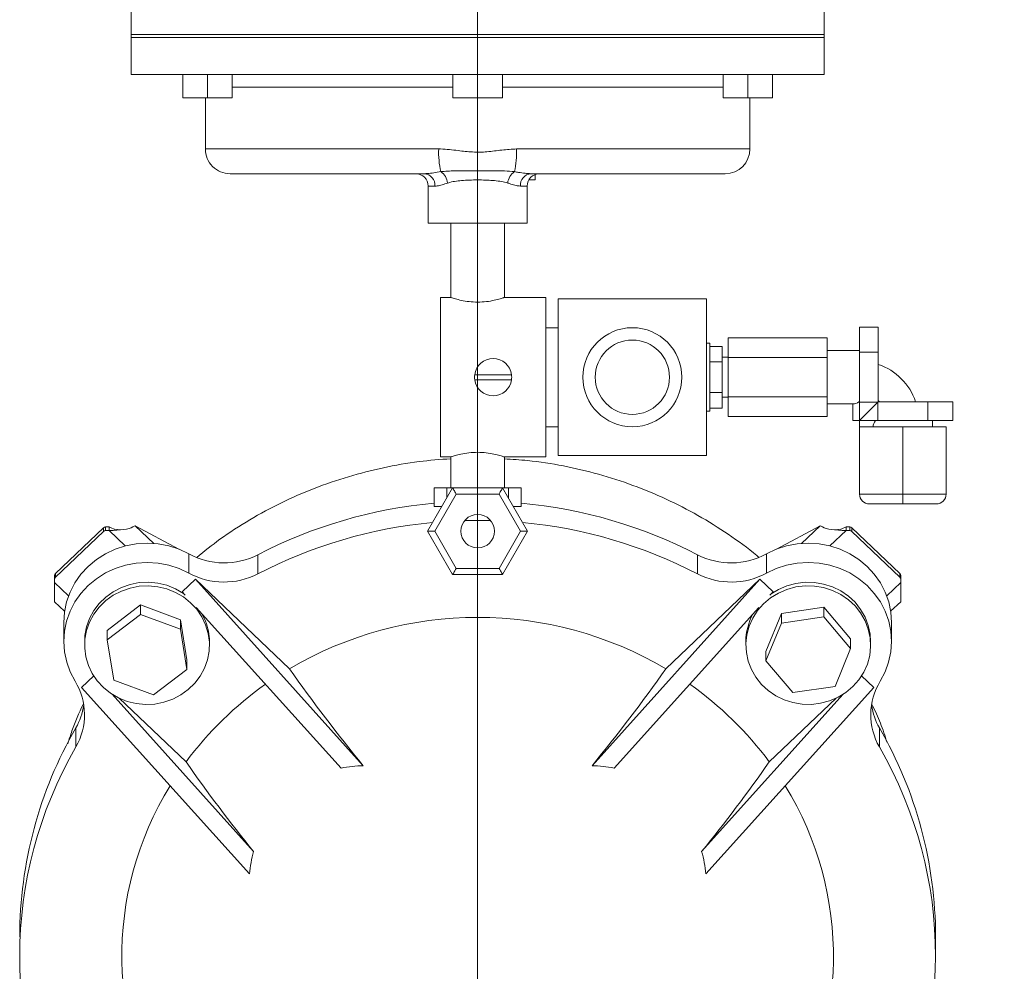
# Model space of a CAD drawing. Units: inches. Extents: x 0.1 to 22.1, y 0.1 to 17.1.
# Drawn here: x 13.1 to 13.4, y 9 to 9.3 of the extents above; entities that cross this region are included whole.
import ezdxf

# ---------------------------------------------------------------- set-up
doc = ezdxf.new("R2010")
doc.units = ezdxf.units.IN
doc.header["$MEASUREMENT"] = 0
doc.layers.add('7', color=7, linetype='Continuous', lineweight=15)
doc.styles.add('SLDTEXTSTYLE0', font='TXT', dxfattribs={"width": 0.75})
doc.dimstyles.new('SLDDIMSTYLE2', dxfattribs={"dimtxt": 0.12, "dimasz": 0.12, "dimexe": 0, "dimexo": 0.0625, "dimgap": 0.03, "dimtad": 0, "dimtih": 1, "dimtoh": 1, "dimlfac": 32, "dimrnd": 1e-09, "dimzin": 12, "dimdsep": 46, "dimlunit": 5, "dimtxsty": 'SLDTEXTSTYLE0', "dimsah": 1, "dimcen": 0.09, "dimadec": 0, "dimazin": 3, "dimtfac": 1, "dimtofl": 0, "dimtmove": 0, "dimatfit": 3, "dimfxl": 0, "dimfrac": 2, "dimtolj": 1, "dimtzin": 12, "dimarcsym": 0})

# ---------------------------------------------------------------- blocks, each defined once
blk = doc.blocks.new('_D_2')
at = {"layer": '7'}
for p, q in [((11.64264610660436, 9.411443062651204), (11.64264610660436, 8.317797917969015)), ((13.26764610660436, 9.411443062651204), (13.26764610660436, 8.317797917969015)), ((12.19156369859567, 8.523725064833087), (12.19156369859567, 8.36187077110494)), ((12.19156369859567, 8.523725064833087), (12.21593498131496, 8.523725064833087)), ((12.64359666215356, 8.523725064833087), (12.61922537943427, 8.523725064833087)), ((12.64359666215356, 8.523725064833087), (12.64359666215356, 8.36187077110494)), ((11.64264610660436, 8.442797917969015), (11.82936418795838, 8.442797917969015)), ((13.26764610660436, 8.442797917969015), (13.08092802525033, 8.442797917969015)), ((12.19156369859567, 8.36187077110494), (12.21593498131496, 8.36187077110494)), ((12.64359666215356, 8.36187077110494), (12.61922537943427, 8.36187077110494))]:
    blk.add_line(p, q, dxfattribs=at)
for points in [[(11.64264610660436, 8.442797917969015), (11.76264610660436, 8.422797917969016), (11.76264610660436, 8.462797917969015)], [(13.26764610660436, 8.442797917969015), (13.14764610660436, 8.462797917969015), (13.14764610660436, 8.422797917969016)]]:
    blk.add_solid(points, dxfattribs=at)
at = {"layer": '7', "char_height": 0.12, "attachment_point": 1, "style": 'SLDTEXTSTYLE0'}
for s, insert in [('52"', (11.91618372697764, 8.502277622624787)), ('1321', (12.24030626403426, 8.502277622624787)), ('TYP', (12.73733922759216, 8.502277622624787))]:
    blk.add_mtext(s, dxfattribs=dict(at, insert=insert))
blk = doc.blocks.new('_D_4')
at = {"layer": '7'}
for p, q in [((18.89633360660435, 9.527068062651058), (18.89633360660435, 7.757468684360892)), ((2.407072427462564, 9.04315660790625), (2.407072427462564, 7.757468684360892)), ((10.8187197251422, 7.977718683191443), (10.79434472401596, 7.977718683191443)), ((10.79434472401596, 7.977718683191443), (10.79434472401596, 7.787218685530339)), ((11.32299056642907, 7.977718683191443), (11.34736556755531, 7.977718683191443)), ((11.34736556755531, 7.977718683191443), (11.34736556755531, 7.787218685530339)), ((2.407072427462564, 7.882468684360893), (9.86480058084895, 7.882468684360894)), ((18.89633360660435, 7.882468684360893), (11.43860545321797, 7.882468684360893)), ((10.79434472401596, 7.787218685530339), (10.8187197251422, 7.787218685530339)), ((11.34736556755531, 7.787218685530339), (11.32299056642907, 7.787218685530339))]:
    blk.add_line(p, q, dxfattribs=at)
for centre, start, end in [((10.15074467060536, 7.882468684360892), 153.4349488229222, 206.5650511770788), ((10.56307802396194, 7.882468684360892), 333.4349488229228, 26.56505117707777)]:
    blk.add_arc(centre, 0.2129854722418907, start, end, dxfattribs=at)
for points in [[(2.407072427462564, 7.882468684360893), (2.527072427462564, 7.862468684360893), (2.527072427462564, 7.902468684360892)], [(18.89633360660435, 7.882468684360893), (18.77633360660435, 7.902468684360892), (18.77633360660435, 7.862468684360893)]]:
    blk.add_solid(points, dxfattribs=at)
at = {"layer": '7', "char_height": 0.12, "attachment_point": 1, "style": 'SLDTEXTSTYLE0'}
for s, insert in [('527-11/16"', (9.960244672944256, 7.941906798261493, 0.1546484039246286)), ('13402', (10.84918847483127, 7.941906798261493, 0.1546484039246286))]:
    blk.add_mtext(s, dxfattribs=dict(at, insert=insert))

msp = doc.modelspace()

# ---------------------------------------------------------------- linework, layer by layer
at = {"color": 7, "linetype": 'Continuous', "lineweight": 15}
for p, q in [((13.15827107797535, 9.283318069409379), (13.15827107797535, 9.273943061043608)), ((13.37702115095584, 9.273943061043608), (13.37702115095584, 9.283318069409379)), ((13.15827107797535, 9.273943061043608), (13.15827107797535, 9.273005560207032)), ((13.21295863288672, 9.273943061043608), (13.15827107797535, 9.273943061043608)), ((13.15827107797535, 9.273943061043608), (13.37702115095584, 9.273943061043608)), ((13.15827107797535, 9.273005560207032), (13.15827107797535, 9.261286827249501)), ((13.37702115095584, 9.273005560207032), (13.15827107797535, 9.273005560207032)), ((13.21295863288672, 9.273005560207032), (13.15827107797535, 9.273005560207032)), ((13.37702115095584, 9.273943061043608), (13.21295863288672, 9.273943061043608)), ((13.37702115095584, 9.273005560207032), (13.21295863288672, 9.273005560207032)), ((13.37702115095584, 9.273005560207032), (13.37702115095584, 9.273943061043608)), ((13.37702115095584, 9.261286827249501), (13.37702115095584, 9.273005560207032)), ((13.37702115095584, 9.261286827249501), (13.15827107797535, 9.261286827249501)), ((13.17458418285831, 9.261286827249501), (13.17458418285831, 9.253943055418713)), ((13.18239673260707, 9.261286827249501), (13.18239673260707, 9.253943055418713)), ((13.19020928235582, 9.261286827249501), (13.19020928235582, 9.253943055418713)), ((13.25983363804933, 9.261286827249501), (13.25983363804933, 9.253943055418713)), ((13.26764604113311, 9.261286827249501), (13.26764604113311, 9.253943055418713)), ((13.27545859088187, 9.261286827249501), (13.27545859088187, 9.253943055418713)), ((13.34508294657537, 9.261286827249501), (13.34508294657537, 9.253943055418713)), ((13.35289549632413, 9.261286827249501), (13.35289549632413, 9.253943055418713)), ((13.36070804607289, 9.261286827249501), (13.36070804607289, 9.253943055418713)), ((13.17458418285831, 9.253943055418713), (13.18239673260707, 9.253943055418713)), ((13.18170858055666, 9.253943055418713), (13.18170858055666, 9.237849324668197)), ((13.18239673260707, 9.253943055418713), (13.19020928235582, 9.253943055418713)), ((13.25983363804933, 9.253943055418713), (13.26764604113311, 9.253943055418713)), ((13.26764604113311, 9.253943055418713), (13.27545859088187, 9.253943055418713)), ((13.34508294657537, 9.253943055418713), (13.35289549632413, 9.253943055418713)), ((13.35289549632413, 9.253943055418713), (13.36070804607289, 9.253943055418713)), ((13.35358364837454, 9.237849324668197), (13.35358364837454, 9.253943055418713)), ((13.25079834242583, 9.230036811585682), (13.18952113030542, 9.230036811585682)), ((13.34577109862578, 9.230036811585682), (13.28449373984039, 9.230036811585682)), ((13.28577999164817, 9.228083674148493), (13.28577999164817, 9.229778351238105)), ((13.25202108830057, 9.226130573377546), (13.25202108830057, 9.214411822086895)), ((13.28327114063063, 9.214411822086895), (13.28327114063063, 9.226130573377546)), ((13.28327114063063, 9.214411822086895), (13.25202108830057, 9.214411822086895)), ((13.25920855193704, 9.214411822086895), (13.25920855193704, 9.19097431950559)), ((13.27608367699416, 9.19097431950559), (13.27608367699416, 9.214411822086895)), ((13.25920855193704, 9.19097431950559), (13.25592736317495, 9.19097431950559)), ((13.25592736317495, 9.140661817386576), (13.25592736317495, 9.19097431950559)), ((13.2891305529422, 9.19097431950559), (13.27608367699416, 9.19097431950559)), ((13.2891305529422, 9.140661817386576), (13.2891305529422, 9.19097431950559)), ((13.29303668115161, 9.141130558638302), (13.29303668115161, 9.190505578253862)), ((13.29303668115161, 9.190505578253862), (13.33991168631421, 9.190505578253862)), ((13.33991168631421, 9.141130558638302), (13.33991168631421, 9.190505578253862)), ((13.29303668115161, 9.181443076277992), (13.2891305529422, 9.181443076277992)), ((13.3940914870912, 9.1816049944075), (13.38815390234935, 9.1816049944075)), ((13.38815390234935, 9.17371152226023), (13.38815390234935, 9.1816049944075)), ((13.3940914870912, 9.17371152226023), (13.3940914870912, 9.1816049944075)), ((13.34088832836529, 9.176560232685018), (13.33991168631421, 9.176560232685018)), ((13.34088832836529, 9.176560232685018), (13.34088832836529, 9.16581805011296)), ((13.37799764634195, 9.178222056820818), (13.34674774067686, 9.178222056820818)), ((13.34674774067686, 9.178222056820818), (13.34674774067686, 9.172020071800011)), ((13.37799764634195, 9.178222056820818), (13.37799764634195, 9.172020071800011)), ((13.34479460323967, 9.175560857563218), (13.34088832836529, 9.175560857563218)), ((13.34479460323967, 9.175560857563218), (13.34479460323967, 9.17068945383809)), ((13.38815390234935, 9.174255575975277), (13.37799764634195, 9.174255575975277)), ((13.3940914870912, 9.17371152226023), (13.38815390234935, 9.17371152226023)), ((13.38815390234935, 9.157924614631934), (13.38815390234935, 9.17371152226023)), ((13.3940914870912, 9.158083672794481), (13.3940914870912, 9.17371152226023)), ((13.34479460323967, 9.17068945383809), (13.34088832836529, 9.17068945383809)), ((13.34674774067686, 9.172146203676258), (13.34479460323967, 9.172146203676258)), ((13.34479460323967, 9.17068945383809), (13.34479460323967, 9.160946683054076)), ((13.37799764634195, 9.172020071800011), (13.34674774067686, 9.172020071800011)), ((13.34674774067686, 9.172020071800011), (13.34674774067686, 9.159616065092155)), ((13.37799764634195, 9.172020071800011), (13.37799764634195, 9.159616065092155)), ((13.278336010975, 9.166599297754589), (13.26672190514214, 9.166599297754589)), ((13.26672190514214, 9.165036802471334), (13.278336010975, 9.165036802471334)), ((13.34088832836529, 9.16581805011296), (13.34088832836529, 9.155075867540905)), ((13.34479460323967, 9.160946683054076), (13.34088832836529, 9.160946683054076)), ((13.34479460323967, 9.160946683054076), (13.34479460323967, 9.156075279328947)), ((13.34479460323967, 9.159489933215907), (13.34674774067686, 9.159489933215907)), ((13.37799764634195, 9.159616065092155), (13.34674774067686, 9.159616065092155)), ((13.34674774067686, 9.159616065092155), (13.34674774067686, 9.153414043405105)), ((13.37799764634195, 9.159616065092155), (13.37799764634195, 9.153414043405105)), ((13.38815390234935, 9.158083672794481), (13.38798567762603, 9.158083672794481)), ((13.39393235559616, 9.157924614631934), (13.38815390234935, 9.157924614631934)), ((13.39393235559616, 9.157924614631934), (13.38815390234935, 9.152146198051364)), ((13.38815390234935, 9.152146198051364), (13.38815390234935, 9.157924614631934)), ((13.39393235559616, 9.157924614631934), (13.39393235559616, 9.152146198051364)), ((13.40971922655822, 9.158083672794481), (13.3940914870912, 9.158083672794481)), ((13.40971922655822, 9.158083672794481), (13.40971922655822, 9.152146198051364)), ((13.41761273537173, 9.158083672794481), (13.40971922655822, 9.158083672794481)), ((13.41761273537173, 9.158083672794481), (13.41761273537173, 9.152146198051364)), ((13.33991168631421, 9.155075867540905), (13.34088832836529, 9.155075867540905)), ((13.34479460323967, 9.156075279328947), (13.34088832836529, 9.156075279328947)), ((13.37799764634195, 9.15738056091689), (13.38603884678265, 9.15738056091689)), ((13.38603884678265, 9.15738056091689), (13.38603884678265, 9.152146198051364)), ((13.37799764634195, 9.153414043405105), (13.34674774067686, 9.153414043405105)), ((13.38815390234935, 9.152146198051364), (13.38603884678265, 9.152146198051364)), ((13.39393235559616, 9.152146198051364), (13.38815390234935, 9.152146198051364)), ((13.38815390234935, 9.150193060614173), (13.38815390234935, 9.152146198051364)), ((13.40971922655822, 9.152146198051364), (13.39393235559616, 9.152146198051364)), ((13.41761273537173, 9.152146198051364), (13.40971922655822, 9.152146198051364)), ((13.4112008361092, 9.150193060614173), (13.4112008361092, 9.152146198051364)), ((13.2891305529422, 9.150193060614173), (13.29303668115161, 9.150193060614173)), ((13.40182586440968, 9.150193060614173), (13.38815390234935, 9.150193060614173)), ((13.38815390234935, 9.128943066095923), (13.38815390234935, 9.150193060614173)), ((13.40182586440968, 9.128943066095923), (13.40182586440968, 9.150193060614173)), ((13.41549767980503, 9.150193060614173), (13.40182586440968, 9.150193060614173)), ((13.41549767980503, 9.128943066095923), (13.41549767980503, 9.150193060614173)), ((13.25592736317495, 9.140661817386576), (13.25920855193704, 9.140661817386576)), ((13.25920855193704, 9.140661817386576), (13.25920855193704, 9.130896203533114)), ((13.27608367699416, 9.130896203533114), (13.27608367699416, 9.140661817386576)), ((13.27608367699416, 9.140661817386576), (13.2891305529422, 9.140661817386576)), ((13.29303668115161, 9.141130558638302), (13.33991168631421, 9.141130558638302)), ((13.25185917017106, 9.117224314805272), (13.25975267898457, 9.130896203533114)), ((13.25390485320582, 9.130896203533114), (13.25390485320582, 9.125036827887786)), ((13.25390485320582, 9.130896203533114), (13.25792948671291, 9.130896203533114)), ((13.25792948671291, 9.130896203533114), (13.25792948671291, 9.12773847001152)), ((13.25792948671291, 9.130896203533114), (13.25975267898457, 9.130896203533114)), ((13.25975267898457, 9.130896203533114), (13.27553954994663, 9.130896203533114)), ((13.26747854973465, 9.130896203533114), (13.26764604113311, 9.130965612731291)), ((13.26764604113311, 9.130965612731291), (13.26781367919654, 9.130896203533114)), ((13.27553954994663, 9.130896203533114), (13.28343305876014, 9.117224314805272)), ((13.27553954994663, 9.130896203533114), (13.27736274221829, 9.130896203533114)), ((13.27736274221829, 9.130896203533114), (13.27736274221829, 9.12773847001152)), ((13.27736274221829, 9.130896203533114), (13.28138737572537, 9.130896203533114)), ((13.28138737572537, 9.130896203533114), (13.28138737572537, 9.125036827887786)), ((13.26088023929223, 9.128943066095923), (13.25411443745135, 9.117224314805272)), ((13.27441198963896, 9.128943066095923), (13.26088023929223, 9.128943066095923)), ((13.28117779147984, 9.117224314805272), (13.27441198963896, 9.128943066095923)), ((13.38815390234935, 9.128943066095923), (13.40182586440968, 9.128943066095923)), ((13.40182586440968, 9.128943066095923), (13.41549767980503, 9.128943066095923)), ((13.40182586440968, 9.128943066095923), (13.40182586440968, 9.125818075529414)), ((13.25390485320582, 9.125036827887786), (13.25636970473165, 9.125036827887786)), ((13.27892252419955, 9.125036827887786), (13.28138737572537, 9.125036827887786)), ((13.40182586440968, 9.125818075529414), (13.39127889291586, 9.125818075529414)), ((13.41237268923852, 9.125818075529414), (13.40182586440968, 9.125818075529414)), ((13.13437304738077, 9.103867609103077), (13.14956475188491, 9.11831583219597)), ((13.14956475188491, 9.11717631869306), (13.14956475188491, 9.11831583219597)), ((13.15022767756007, 9.117437455676383), (13.15022767756007, 9.118576969179292)), ((13.15022767756007, 9.118576969179292), (13.15133426477668, 9.118576969179292)), ((13.15022767756007, 9.117437455676383), (13.15133426477668, 9.117437455676383)), ((13.15133426477668, 9.117437455676383), (13.15133426477668, 9.118576969179292)), ((13.15503227539028, 9.117636076715229), (13.15303029851728, 9.117824541204739)), ((13.159568622986, 9.118935675035493), (13.17336583693274, 9.111533273881996)), ((13.36192639199845, 9.111533273881996), (13.37572360594519, 9.118935675035493)), ((13.38226193041391, 9.117824541204739), (13.38025995354092, 9.117636076715229)), ((13.38395796415452, 9.118576969179292), (13.38395796415452, 9.117437455676383)), ((13.38395796415452, 9.118576969179292), (13.38506455137113, 9.118576969179292)), ((13.38395796415452, 9.117437455676383), (13.38506455137113, 9.117437455676383)), ((13.38506455137113, 9.118576969179292), (13.38506455137113, 9.117437455676383)), ((13.38572747704629, 9.11831583219597), (13.38572747704629, 9.11717631869306)), ((13.38572747704629, 9.11831583219597), (13.40091918155042, 9.103867609103077)), ((13.13437304738077, 9.102728095600167), (13.14956475188491, 9.11717631869306)), ((13.25975267898457, 9.10355242607743), (13.25185917017106, 9.117224314805272)), ((13.25185917017106, 9.117224314805272), (13.25411443745135, 9.117224314805272)), ((13.25411443745135, 9.117224314805272), (13.26088023929223, 9.10550556351462)), ((13.27441198963896, 9.10550556351462), (13.28117779147984, 9.117224314805272)), ((13.28343305876014, 9.117224314805272), (13.27553954994663, 9.10355242607743)), ((13.28117779147984, 9.117224314805272), (13.28343305876014, 9.117224314805272)), ((13.38572747704629, 9.11717631869306), (13.40091918155042, 9.102728095600167)), ((13.17648965417947, 9.104028793907721), (13.17648965417947, 9.110064277518633)), ((13.1982713092226, 9.103770663556332), (13.1982713092226, 9.109806147167244)), ((13.33702091970859, 9.103770663556332), (13.33702091970859, 9.109806147167244)), ((13.35880257475172, 9.104028793907721), (13.35880257475172, 9.110064277518633)), ((13.26088023929223, 9.10550556351462), (13.27441198963896, 9.10550556351462)), ((13.13409849055248, 9.103237133053055), (13.13409849055248, 9.102097656216388)), ((13.13409849055248, 9.101045298373316), (13.13409849055248, 9.102097656216388)), ((13.13437304738077, 9.103867609103077), (13.13437304738077, 9.102728095600167)), ((13.17856716351324, 9.10205288673357), (13.17442402470847, 9.09811247558687)), ((13.23155340474499, 9.043239682815386), (13.17856716351324, 9.10205288673357)), ((13.17856716351324, 9.10205288673357), (13.20823910074049, 9.073833262729075)), ((13.27553954994663, 9.10355242607743), (13.25975267898457, 9.10355242607743)), ((13.26764604113311, 9.10348301687925), (13.26747854973465, 9.10355242607743)), ((13.26781367919654, 9.10355242607743), (13.26764604113311, 9.10348301687925)), ((13.3037388241862, 9.043239682815386), (13.35672491875298, 9.10205288673357)), ((13.35672491875298, 9.10205288673357), (13.32705312819071, 9.073833262729075)), ((13.35672491875298, 9.10205288673357), (13.36086820422273, 9.09811247558687)), ((13.40091918155042, 9.102728095600167), (13.40091918155042, 9.103867609103077)), ((13.40119373837872, 9.102097656216388), (13.40119373837872, 9.103237133053055)), ((13.40119373837872, 9.102097656216388), (13.40119373837872, 9.101045298373316)), ((13.13409849055248, 9.0950640074697), (13.13409849055248, 9.101045298373316)), ((13.40119373837872, 9.101045298373316), (13.40119373837872, 9.0950640074697)), ((13.17538262696795, 9.09704842121225), (13.17442402470847, 9.09811247558687)), ((13.35990960196325, 9.09704842121225), (13.36086820422273, 9.09811247558687)), ((13.13413119684132, 9.094973001854338), (13.13729681360518, 9.091962189968827)), ((13.15072883177069, 9.085923296397308), (13.16125233686893, 9.093959693560162)), ((13.16125233686893, 9.093959693560162), (13.16125233686893, 9.090937185143103)), ((13.16125233686893, 9.093959693560162), (13.17383193821497, 9.089310303936974)), ((13.22457831198853, 9.042442632022986), (13.17885565351391, 9.09319344241196)), ((13.31071391694267, 9.042442632022986), (13.35643657541728, 9.09319344241196)), ((13.36353384009574, 9.091282361155601), (13.37687243267385, 9.093237845232348)), ((13.37687243267385, 9.093237845232348), (13.37687243267385, 9.090215336815291)), ((13.37687243267385, 9.093237845232348), (13.3853222417276, 9.083229390850867)), ((13.39799526866105, 9.091962189968827), (13.40116103208988, 9.094973001854338)), ((13.15072883177069, 9.082900824646492), (13.16125233686893, 9.090937185143103)), ((13.16125233686893, 9.090937185143103), (13.17383193821497, 9.086287795519915)), ((13.18180640609323, 9.088817656294749), (13.18075511157121, 9.09108520676648)), ((13.35864520323636, 9.079318459363614), (13.36353384009574, 9.091282361155601)), ((13.36353384009574, 9.091282361155601), (13.36353384009574, 9.088259889404785)), ((13.36353384009574, 9.088259889404785), (13.37687243267385, 9.090215336815291)), ((13.37687243267385, 9.090215336815291), (13.3853222417276, 9.080206919100052)), ((13.13703604328429, 9.088449967208991), (13.13703604328429, 9.082414483598079)), ((13.17383193821497, 9.089310303936974), (13.17383193821497, 9.086287795519915)), ((13.17383193821497, 9.089310303936974), (13.17588803446277, 9.076624553817176)), ((13.17383193821497, 9.086287795519915), (13.17588803446277, 9.073602045400117)), ((13.35864520323636, 9.076295950946557), (13.36353384009574, 9.088259889404785)), ((13.39825618564691, 9.082414483598079), (13.39825618564691, 9.088449967208991)), ((13.15072883177069, 9.085923296397308), (13.15072883177069, 9.082900824646492)), ((13.3853222417276, 9.083229390850867), (13.3853222417276, 9.080206919100052)), ((13.14362350051875, 9.082414483598079), (13.14362350051875, 9.081273943440364)), ((13.15278492801849, 9.070215074526693), (13.15072883177069, 9.082900824646492)), ((13.18299351237968, 9.081273943440364), (13.18299351237968, 9.082414483598079)), ((13.35229871655152, 9.082414483598079), (13.35229871655152, 9.081273943440364)), ((13.3853222417276, 9.080206919100052), (13.38043360486822, 9.068242980641823)), ((13.39166872841245, 9.081273943440364), (13.39166872841245, 9.082414483598079)), ((13.35864520323636, 9.079318459363614), (13.35864520323636, 9.076295950946557)), ((13.17588803446277, 9.076624553817176), (13.17588803446277, 9.073602045400117)), ((13.36709501229011, 9.066287496565076), (13.35864520323636, 9.076295950946557)), ((13.14265947165529, 9.067902571240928), (13.14648992073895, 9.0715455091574)), ((13.17588803446277, 9.073602045400117), (13.16536452936453, 9.065565684903506)), ((13.3926327572759, 9.067902571240928), (13.38880230819224, 9.0715455091574)), ((13.19564571288705, 9.009089367322746), (13.14265947165529, 9.067902571240928)), ((13.16536452936453, 9.065565684903506), (13.15278492801849, 9.070215074526693)), ((13.33964651604415, 9.009089367322746), (13.3926327572759, 9.067902571240928)), ((13.38043360486822, 9.068242980641823), (13.36709501229011, 9.066287496565076)), ((13.19695689774013, 9.016173138823746), (13.1522735072598, 9.065770575869921)), ((13.15448140175402, 9.064540130084136), (13.17562858412663, 9.04442792575537)), ((13.33833518452609, 9.016173138823746), (13.38301872167139, 9.065770575869921)), ((13.38081082717718, 9.064540130084136), (13.35966364480457, 9.04442792575537)), ((13.14085329252043, 9.04916289438994), (13.14085329252043, 9.055198378000853)), ((13.39443893641077, 9.04916289438994), (13.39443893641077, 9.055198378000853)), ((13.41217733149531, 8.983183529922524), (13.41217733149531, 8.989219013533434))]:
    msp.add_line(p, q, dxfattribs=at)
at = {"color": 8, "linetype": 'Continuous', "lineweight": 15}
for p, q in [((13.25983363804933, 9.257380552375121), (13.19020928235582, 9.257380552375121)), ((13.34508294657537, 9.257380552375121), (13.27545859088187, 9.257380552375121)), ((13.18170858055666, 9.237849324668197), (13.25534700987924, 9.237849324668197)), ((13.27994521905196, 9.237849324668197), (13.35358364837454, 9.237849324668197)), ((13.25416797016627, 9.226130573377546), (13.25202108830057, 9.226130573377546)), ((13.28327114063063, 9.226130573377546), (13.28112425876493, 9.226130573377546)), ((13.156451552328, 9.112570561899156), (13.15133426477668, 9.117437455676383)), ((13.16543712852586, 9.113354412844043), (13.159568622986, 9.118935675035493)), ((13.36985510040534, 9.113354412844043), (13.37572360594519, 9.118935675035493)), ((13.3788406766032, 9.112570561899156), (13.38395796415452, 9.117437455676383)), ((13.13855065245406, 9.096811080620695), (13.13409849055248, 9.101045298373316)), ((13.39674157647714, 9.096811080620695), (13.40119373837872, 9.101045298373316))]:
    msp.add_line(p, q, dxfattribs=at)
at = {"color": 7, "linetype": 'Continuous', "lineweight": 15, "flags": 128}
for points in [[(13.26088023929223, 9.128943066095923), (13.2606844415541, 9.129282228844554), (13.26049465707984, 9.129611088378873), (13.2603164591384, 9.129919634814518), (13.26015542099873, 9.1301985182595), (13.26001652926989, 9.130439232145418), (13.25990374390612, 9.130634516556144), (13.25982058486678, 9.13077839489405), (13.25976983878634, 9.130866503876206), (13.25975267898457, 9.130896203533114)], [(13.27441198963896, 9.128943066095923), (13.27460778737709, 9.129282228844554), (13.27479757185135, 9.129611088378873), (13.27497576979279, 9.129919634814518), (13.27513680793247, 9.1301985182595), (13.27527569966131, 9.130439232145418), (13.27538848502507, 9.130634516556144), (13.27547149739944, 9.13077839489405), (13.27552239014486, 9.130866503876206), (13.27553954994663, 9.130896203533114)], [(13.27171907408109, 9.120586315967147), (13.26764604113311, 9.120640912003116), (13.26357315485011, 9.120586315967147)], [(13.17648965417947, 9.110064277518633), (13.17340572980523, 9.111517544063707), (13.17014844743363, 9.112574925182084), (13.16677368641916, 9.113218271083431), (13.16333967275585, 9.113436545228575), (13.15990492576767, 9.113226007660725), (13.15652869810347, 9.112590288337941), (13.15326877576238, 9.111540240468184), (13.15018118476382, 9.110093940509298), (13.14731901782782, 9.108276174841615), (13.14473111439017, 9.106118183104252), (13.14246206060247, 9.10365692487025), (13.14055072268241, 9.100934712984142), (13.1390299535838, 9.097998260239628), (13.13792585967172, 9.094897909388479), (13.13725736072761, 9.091686899815668), (13.13703604328429, 9.088449967208991)], [(13.39825618564691, 9.088449967208991), (13.39803472153862, 9.091686899815668), (13.39736636925948, 9.094897909388479), (13.3962622753474, 9.097998260239628), (13.39474150624879, 9.100934712984142), (13.39283016832873, 9.10365692487025), (13.39056111454103, 9.106118183104252), (13.38797321110338, 9.108276174841615), (13.3851108975024, 9.110093940509298), (13.38202330650385, 9.111540240468184), (13.37876353082772, 9.112590288337941), (13.37538730316353, 9.113226007660725), (13.37195255617535, 9.113436545228575), (13.36851839584706, 9.113218271083431), (13.36514378149756, 9.112574925182084), (13.36188649912597, 9.111517544063707), (13.35880257475172, 9.110064277518633)], [(13.17648965417947, 9.104028793907721), (13.17340572980523, 9.105482060452797), (13.17014844743363, 9.106539441571172), (13.16677368641916, 9.107182787472519), (13.16333967275585, 9.107401061617663), (13.15990492576767, 9.107190524049813), (13.15652869810347, 9.106554804727029), (13.15326877576238, 9.105504756857272), (13.15018118476382, 9.104058456898386), (13.14731901782782, 9.102240691230703), (13.14473111439017, 9.100082662827099), (13.14246206060247, 9.09762144125934), (13.14055072268241, 9.09489922937323), (13.1390299535838, 9.091962776628716), (13.13792585967172, 9.088862425777567), (13.13725736072761, 9.085651416204756), (13.13703604328429, 9.082384893939901), (13.13726557396606, 9.079118848336206), (13.13794199281868, 9.075909342079362), (13.13905385997429, 9.072811521198986), (13.14058181565655, 9.069878478415081)], [(13.25975267898457, 9.10355242607743), (13.25977438540049, 9.10358997231036), (13.25983847799341, 9.103701107693182), (13.25994275678878, 9.103881615607937), (13.26008296850237, 9.1041244928022), (13.2602538331952, 9.104420462716464), (13.26044875094349, 9.104758122149127), (13.26066024183366, 9.105124527916375), (13.26088023929223, 9.10550556351462)], [(13.27553954994663, 9.10355242607743), (13.27551784353071, 9.10358997231036), (13.27545375093778, 9.103701107693182), (13.27534947214242, 9.103881615607937), (13.27520926042882, 9.1041244928022), (13.275038395736, 9.104420462716464), (13.27484347798771, 9.104758122149127), (13.27463198709754, 9.105124527916375), (13.27441198963896, 9.10550556351462)], [(13.39471041327464, 9.069878478415081), (13.3962383689569, 9.072811521198986), (13.39735023611252, 9.075909342079362), (13.39802665496514, 9.079118848336206), (13.39825618564691, 9.082384893939901), (13.39803472153862, 9.085651416204756), (13.39736636925948, 9.088862425777567), (13.3962622753474, 9.091962776628716), (13.39474150624879, 9.09489922937323), (13.39283016832873, 9.09762144125934), (13.39056111454103, 9.100082662827099), (13.38797321110338, 9.102240691230703), (13.3851108975024, 9.104058456898386), (13.38202330650385, 9.105504756857272), (13.37876353082772, 9.106554804727029), (13.37538730316353, 9.107190524049813), (13.37195255617535, 9.107401061617663), (13.36851839584706, 9.107182787472519), (13.36514378149756, 9.106539441571172), (13.36188649912597, 9.105482060452797), (13.35880257475172, 9.104028793907721)], [(13.17499220481147, 9.097481816205633), (13.17479948703776, 9.097615244664256), (13.17228902270553, 9.09907430447574), (13.16957792069107, 9.100161201919807), (13.166726753628, 9.100851663943532), (13.16379932077929, 9.101130254058567), (13.16086074139267, 9.100990775669834), (13.15797701470573, 9.100436345407994), (13.15521223331139, 9.099479319796968), (13.15262843649296, 9.098141111922727), (13.15028311691963, 9.096451568107147), (13.14822892731647, 9.094448491246862), (13.14651148048989, 9.092176577492204), (13.14516920266267, 9.089686609589858), (13.14423216015413, 9.08703417356436), (13.14372132605533, 9.08427855873079), (13.14362350051875, 9.082414483598079)], [(13.18180640609323, 9.087677079470788), (13.18059627340612, 9.090227583340484), (13.17900011851171, 9.092578109520339), (13.17705328766833, 9.094676078617754), (13.17479948703776, 9.09647470450654), (13.17228902270553, 9.09793372765178), (13.16957792069107, 9.099020625095848), (13.166726753628, 9.099711087119573), (13.16379932077929, 9.099989677234609), (13.16086074139267, 9.099850235512118), (13.15797701470573, 9.099295768584033), (13.15521223331139, 9.098338779639253), (13.15262843649296, 9.097000535098767), (13.15028311691963, 9.095311027949432), (13.14822892731647, 9.093307914422903), (13.14651148048989, 9.091036037334488), (13.14516920266267, 9.0885460327659), (13.14423216015413, 9.085893633406643), (13.14372132605533, 9.083137981906832), (13.14364799356914, 9.08034075088735), (13.14401377601026, 9.077564309627702), (13.1448106068052, 9.074870770743694), (13.14602059282734, 9.072320266873998), (13.14761689438672, 9.069969740694145), (13.1495637252301, 9.067871771596728), (13.15181752586067, 9.066073145707943), (13.15432799019291, 9.064614122562702), (13.15703909220736, 9.063527225118634), (13.15989025927043, 9.06283676309491), (13.16281769211914, 9.062558172979873), (13.16575627150576, 9.062697651368607), (13.1686399981927, 9.063252081630448), (13.17140463292207, 9.064209107241473), (13.17398857640547, 9.065547315115715), (13.17633374931383, 9.067236822265052), (13.17838808558196, 9.069239935791579), (13.18010553240854, 9.071511849546237), (13.18144781023577, 9.074001817448583), (13.1823848527443, 9.076654253474082), (13.1828956868431, 9.079409868307652), (13.18296901932929, 9.082207135993377), (13.18260323688818, 9.08498354058678), (13.18180640609323, 9.087677079470788)], [(13.37871645137159, 9.063681406670849), (13.38139822039156, 9.064832213376631), (13.38386967184115, 9.066350342505741), (13.38607565969072, 9.068201841117071), (13.38796675784459, 9.070345313022168), (13.38950087345569, 9.072732945440034), (13.39064368692048, 9.075311352320725), (13.39136967853376, 9.078022967662578), (13.39166271514858, 9.080807182165762), (13.3915160501762, 9.083601846548227), (13.39093305691098, 9.086344481531741), (13.38992678853548, 9.088973891156577), (13.38851968479047, 9.09143126276881), (13.38674313198002, 9.09366174366877), (13.38463702297664, 9.095615504432093), (13.38224814390651, 9.09724887556325), (13.37963002748454, 9.098525410816606), (13.37684119303473, 9.099416583855033), (13.37394367984039, 9.09990248490853), (13.37100246048427, 9.099972224102896), (13.36808324087401, 9.099624298122166), (13.36525099359237, 9.098866480209876), (13.3625692245724, 9.097715636837851), (13.36009777312282, 9.096197507708741), (13.35789178527324, 9.094346045763654), (13.35600068711937, 9.092202537192316), (13.35446657150827, 9.089814904774448), (13.35332375804348, 9.087236497893759), (13.3525977664302, 9.084524882551904), (13.35230472981538, 9.08174066804872), (13.35245139478776, 9.078946003666255), (13.35303438805298, 9.076203368682743), (13.35404065642848, 9.07357399572415), (13.3554477601735, 9.071116587445673), (13.35722431298394, 9.068886106545712), (13.35933042198732, 9.066932345782389), (13.36171930105745, 9.065298974651233), (13.36433741747942, 9.064022439397876), (13.36712625192923, 9.06313126635945), (13.37002376512357, 9.062645365305954), (13.37296498447969, 9.062575626111586), (13.37588420408995, 9.062923552092316), (13.37871645137159, 9.063681406670849)], [(13.39166872841245, 9.082414483598079), (13.3915160501762, 9.084742386705944), (13.39093305691098, 9.0874850583557), (13.38992678853548, 9.090114431314293), (13.38851968479047, 9.092571802926527), (13.38674313198002, 9.094802283826487), (13.38463702297664, 9.096756044589808), (13.38224814390651, 9.09838945238721), (13.37963002748454, 9.099665987640565), (13.37684119303473, 9.100557160678992), (13.37394367984039, 9.101043061732488), (13.37100246048427, 9.101112800926854), (13.36808324087401, 9.100764874946126), (13.36525099359237, 9.100007020367594), (13.3625692245724, 9.098856176995566), (13.36030002411973, 9.097481816205633)]]:
    msp.add_lwpolyline(points, dxfattribs=at)
at = {"color": 7, "linetype": 'Continuous', "lineweight": 15}
for centre, radius in [((13.31647423160435, 9.165818062651203), 0.01562500000000178), ((13.31647423160435, 9.165818062651203), 0.01171875), ((13.26764610660435, 9.117224312651205), 0.00528124999999946)]:
    msp.add_circle(centre, radius, dxfattribs=at)
for centre, radius, start, end in [((13.26764610660436, 9.577068062651058), 0.7500000000000018, 165.1523338525772, 270.0000000000008), ((13.26764610660436, 9.577068062651056), 0.7536874999999997, 225.0000000000009, 14.77336403317261), ((13.26764610660436, 9.577068062651058), 0.7500000000000018, 270.0000000000008, 14.84766614742322), ((13.18952110660435, 9.237849312651205), 0.0078125, 180, 270.0000000000008), ((13.28379886144953, 9.236906884556118), 0.0284674560005456, 178.1028262823855, 192.6322652568697), ((13.25149336748166, 9.236906884556118), 0.02846745600054387, 347.3677347431312, 1.897173717614578), ((13.34577110660435, 9.237849312651205), 0.0078125, 270.0000000000008, 0), ((13.24811485660435, 9.226130562651205), 0.00390625, 0, 90), ((13.25050868599584, 9.226380460486597), 0.003667806457166287, 356.0934208898026, 85.47048338288747), ((13.25313435608911, 9.226516986656106), 0.005066650940845147, 6.576198439003319, 55.27525543002991), ((13.28215787284208, 9.226516986656106), 0.005066650940845147, 124.7247445699701, 173.4238015609967), ((13.28478356401234, 9.226380453184094), 0.003667826987674774, 94.53211975164234, 183.9064428699692), ((13.28717735660435, 9.226130562651205), 0.00390625, 90, 180), ((13.27252891910435, 9.165818062651205), 0.005859375000000225, 7.662255660758758, 172.3377443392413), ((13.38815391910435, 9.152146187651205), 0.01867187500000015, 18.53629766061896, 71.41756624645213), ((13.27252891910435, 9.165818062651205), 0.005859375000000462, 172.3377443392413, 187.6622556607768), ((13.27252891910435, 9.165818062651205), 0.005859375000000462, 187.6622556607768, 352.337744339242), ((13.27252891910435, 9.165818062651205), 0.005859375000000225, 352.337744339242, 7.662255660758758), ((13.38815391910435, 9.152146187651205), 0.008671875000000094, 42.9892307056249, 47.0078644993684), ((13.39127891910435, 9.128943062651205), 0.003125000000000711, 180, 270.0000000000008), ((13.41237266910436, 9.128943062651205), 0.003125000000000711, 270.0000000000008, 0), ((13.26735358120133, 8.976632238440677), 0.150025498723566, 95.1430664961954, 117.4174530589767), ((13.26793864772987, 8.976632238440684), 0.1500254987235589, 62.58254694102207, 84.85693350380436), ((13.15022387446987, 9.117614599475504), 0.000962377218280658, 89.7735798600872, 133.2269611305603), ((13.15022387446987, 9.116475085972594), 0.000962377218280658, 89.7735798600872, 133.2269611305603), ((13.26734973663599, 8.970606480821177), 0.1500150948985781, 95.3172261510125, 117.4178601251902), ((13.2679424922952, 8.970606480821184), 0.150015094898571, 62.58213987480919, 84.68277384898725), ((13.38506835446132, 9.11761459947551), 0.0009623772182735596, 46.77303886922701, 90.22642014002024), ((13.38506835446132, 9.116475085972601), 0.0009623772182735596, 46.77303886922701, 90.22642014002024), ((13.18762273883623, 9.130377447524495), 0.02316399036568766, 241.2740755217366, 297.3679847477885), ((13.34766949009496, 9.130377447524504), 0.02316399036569555, 242.6320152522233, 298.7259244782584), ((13.13496876433935, 9.103233169603746), 0.0008702828121035528, 133.1970538780762, 179.7390621765918), ((13.13496872794803, 9.102093671717705), 0.000870246517280712, 133.1960110271529, 179.73766541879), ((13.18762273760063, 9.124341859650032), 0.02316389834017168, 241.2739542521234, 297.3681060173981), ((13.34766949133057, 9.12434185965004), 0.02316389834017799, 242.6318939826116, 298.7260457478737), ((13.40032346459186, 9.103233169603753), 0.0008702828120927587, 0.2609378229436194, 46.80294612211512), ((13.40032350098318, 9.10209367171771), 0.0008702465172682532, 0.2623345808629608, 46.80398897320377), ((13.2676461144656, 8.97292341122509), 0.1170982126690735, 59.51409442835877, 120.4859055716412), ((13.37029823772357, 9.08239208598272), 0.01799953510723265, 151.1208591854276, 179.9287043162645), ((13.16510038224609, 9.082408841659595), 0.01789313102307862, 0.018066109747269, 20.98796131160423), ((13.60722028745766, 9.353702658588698), 0.4873529173946416, 215.0481289369888, 219.5714023668546), ((12.92807194147292, 9.353702658589173), 0.4873529173954259, 320.4285976331509, 324.9518710630094), ((13.12334788030551, 9.059293057552683), 0.02022522342319238, 329.9425701797954, 31.55906145817725), ((13.26379507381571, 8.97936085549197), 0.1095767016146975, 125.1569856452258, 143.572589893578), ((13.27149439450615, 8.979358032982597), 0.1095805988468992, 36.42774043021936, 54.84268403097782), ((13.41194434862567, 9.059293057552683), 0.02022522342318027, 148.4409385418017, 210.0574298202263), ((13.12318617139653, 9.06539054634639), 0.02039626103947704, 330.019337654536, 351.3112667843519), ((13.41210605753457, 9.06539054634635), 0.02039626103936563, 188.6887332155865, 209.9806623455202), ((13.25531002948755, 8.989052811830453), 0.1321952365297734, 149.9760007116106, 179.9279651908239), ((13.27992077996244, 8.989036299349127), 0.1322566777438498, 0.0791548307928003, 30.01687926677332), ((13.25486842996899, 8.983183529922522), 0.1317297540532857, 149.9424835714264, 210.0575164285738), ((13.2804237989622, 8.983183529922522), 0.1317297540532857, 329.9424835714279, 30.05751642857362), ((13.5683235096175, 9.318678995883007), 0.4789811624400644, 214.9297553223244, 219.1653898318011), ((13.2321382799907, 9.007202878351814), 0.03604155039671281, 90.9298255410188, 102.1081130470869), ((13.30315394894049, 9.007202878351743), 0.03604155039678399, 77.89188695292299, 89.07017445896892), ((12.96704978649441, 9.318619729052045), 0.4788807646296415, 320.8339712173362, 325.0705047157912), ((13.25784610142485, 8.983173730685811), 0.1024882614431494, 148.3749360100062, 213.4481207347541), ((13.27744435318407, 8.983173758916193), 0.1024897574759753, 326.552412822744, 31.6245304324941), ((13.23442788279413, 9.005574137963691), 0.03894115483840874, 164.205973248329, 174.8208431103361), ((13.30088426518692, 9.005577049521143), 0.03892105430043941, 5.177535262778824, 15.79794232233804)]:
    msp.add_arc(centre, radius, start, end, dxfattribs=at)
at = {"color": 8, "linetype": 'Continuous', "lineweight": 15}
for radius, start, end in [(0.6895551295586021, 163.8166338851247, 259.2528532191462), (0.6895551295586011, 280.7471467808543, 16.18336611487555)]:
    msp.add_arc((13.26764610660436, 9.577068062651058), radius, start, end, dxfattribs=at)
at = {"color": 7, "linetype": 'Continuous', "lineweight": 15}
for centre, major_axis, ratio, start_param, end_param in [((13.3860388726812, 9.165818062651205), (0, 0.008437500000001208), 0.5773502691893452, 3.141592653589793, 3.552730515911735), ((13.40182579410436, 9.15003114122805), (0.009374999999998577, 0), 0.5773502691896628, 2.740136387329221, 3.111672869071383), ((13.15133419156466, 9.119180514899808), (0.007977048375259699, 0), 0.2185080122245673, 4.712388980384693, 5.933180029598209), ((13.15133419156466, 9.119180514899808), (0.005364599165622153, -0.002503554000730546), 0.09247119813290682, 4.755516729311978, 5.096271160422673), ((13.15558014401454, 9.115142374154471), (0.004218486194586647, 0.003771847185081612), 0.1278335111560294, 0.236200222566067, 0.5862055001491648), ((13.37971206919417, 9.115142374154468), (0.004218486194588423, -0.003771847185081612), 0.1278335111557903, 2.555387153432733, 2.905392431016644), ((13.38395802164406, 9.119180514899806), (0.007977048375257922, 0), 0.2185080122243933, 3.491597931171539, 4.712388980384693), ((13.38395802164406, 9.119180514899806), (0.005364599165622153, 0.002503554000728769), 0.09247119813264666, 4.32750782493653, 4.669261231456894), ((13.13834441622312, 9.098750222925348), (0.004218486194588423, 0.003771847185083388), 0.1278335111557387, 3.027787598575316, 3.151959166465379), ((13.3969477969856, 9.098750222925348), (0.004218486194588423, -0.003771847185083388), 0.127833511155948, 6.272818794302407, 6.396990362192273)]:
    msp.add_ellipse(centre, major_axis=major_axis, ratio=ratio, start_param=start_param, end_param=end_param, dxfattribs=at)
for points, knots in [([(13.25534700987924, 9.237849324668197), (13.25555508416467, 9.237847716185998), (13.25760279056136, 9.237831886746605), (13.26115681968989, 9.237345501648678), (13.26602460845869, 9.236789720469293), (13.27066451539121, 9.236831421603725), (13.27527172311984, 9.237588249545396), (13.27838855988496, 9.237762365143874), (13.27994521905196, 9.237849324668197)], [0, 0, 0, 0, 0.02544913384699144, 0.2504507179205426, 0.4350302313204628, 0.6191693712365306, 0.8097996353308068, 1, 1, 1, 1]), ([(13.25079834242583, 9.230036811585682), (13.25112798169358, 9.230046178213833), (13.25265626023305, 9.230089603916385), (13.25454171803299, 9.23042119126078), (13.25602049543241, 9.230681257474322)], [0, 0, 0, 0, 0.2156931863079456, 1, 1, 1, 1]), ([(13.25602049543241, 9.230681257474322), (13.25747372324294, 9.23079202997401), (13.2604192888812, 9.231016556140093), (13.26485209126239, 9.230972183077945), (13.26909720071083, 9.230982417354936), (13.27278349028431, 9.230976284845854), (13.27619658879212, 9.230959027556509), (13.27824207328903, 9.23077426408974), (13.27927173349879, 9.230681257474322)], [0, 0, 0, 0, 0.1969994692379526, 0.3993006899113661, 0.557934532644682, 0.7214599295701333, 0.8597879241921096, 1, 1, 1, 1]), ([(13.27927173349879, 9.230681257474322), (13.27970087732478, 9.230607116650248), (13.28086343386392, 9.23040626813601), (13.28266675923798, 9.230122125483817), (13.28388054853619, 9.230065445573583), (13.28449373984039, 9.230036811585682)], [0, 0, 0, 0, 0.2245242401140891, 0.6082392608952485, 0.9999999999999999, 0.9999999999999999, 0.9999999999999999, 0.9999999999999999]), ([(13.25816767062806, 9.227097242210505), (13.25757991212587, 9.226905069207595), (13.25638800574206, 9.226515364544687), (13.25507823728642, 9.226181649695556), (13.25440864873576, 9.22614407817727), (13.25416797016627, 9.226130573377546)], [0, 0, 0, 0, 0.3839255389935275, 0.7785566676324306, 1, 1, 1, 1]), ([(13.27712455830314, 9.227097242210505), (13.2764822189683, 9.227269402820626), (13.27519669089743, 9.227613951698467), (13.27226330728326, 9.227933098553686), (13.26899874455135, 9.22809024760563), (13.26565312955468, 9.228057015950519), (13.26241604837718, 9.227886762588076), (13.25988276674262, 9.227610493238068), (13.2584056403773, 9.227168455839463), (13.25816767062806, 9.227097242210505)], [0, 0, 0, 0, 0.1171387505361563, 0.234432400189166, 0.4708086158031783, 0.5970975539654038, 0.7233881208750318, 0.9554369476723877, 1, 1, 1, 1]), ([(13.28112425876493, 9.226130573377546), (13.28069596211385, 9.226169226154685), (13.27982252229037, 9.226248052068351), (13.27841973792835, 9.22667203163994), (13.27746419906996, 9.226985737333933), (13.27712455830314, 9.227097242210505)], [0, 0, 0, 0, 0.3827779434118204, 0.7806119858336228, 1, 1, 1, 1]), ([(13.28386249379927, 9.228083674148493), (13.2839602126401, 9.228083674148493), (13.28451948488485, 9.228083674148493), (13.28518997909857, 9.228083674148493), (13.28571129947195, 9.228083674148493), (13.2857570817471, 9.228083674148493), (13.28577999164817, 9.228083674148493)], [0, 0, 0, 0, 0.07594716323198013, 0.434666847250176, 0.7171017265144055, 1, 1, 1, 1]), ([(13.26764604113311, 9.189517129672506), (13.26672793849476, 9.189549204592685), (13.26489297223516, 9.189613311146624), (13.26242338494214, 9.190058187074001), (13.26050491856278, 9.190552260996462), (13.25934426090669, 9.190928259003845), (13.25931372173789, 9.190939134270346), (13.25930109753461, 9.19094362986012)], [0, 0, 0, 0, 0.2064928382493169, 0.4127070059590294, 0.6263527101788865, 0.8455426416611342, 1, 1, 1, 1]), ([(13.27600330458929, 9.190947663146861), (13.27598410376277, 9.19094097317103), (13.2759401992951, 9.190925675921852), (13.27484288651183, 9.19057091074916), (13.27298969339104, 9.190084658587054), (13.27048538684395, 9.18961833126433), (13.26857906065134, 9.189550384890454), (13.26764604113311, 9.189517129672506)], [0, 0, 0, 0, 0.1577569390072532, 0.3607258480237343, 0.5713116576092946, 0.7901856501603317, 0.9999999999999999, 0.9999999999999999, 0.9999999999999999, 0.9999999999999999]), ([(13.17896946553248, 9.108980533371472), (13.18138583992491, 9.11091524494602), (13.18672458993114, 9.115189806645986), (13.19567964357231, 9.12093494910717), (13.20561644124588, 9.126327115649245), (13.21602254314349, 9.13086232491491), (13.22679964870797, 9.134569430237088), (13.23786612636325, 9.137389193406992), (13.24869204855605, 9.139325240731171), (13.25584928807239, 9.139848614257913), (13.25920855193704, 9.140094260609706)], [0, 0, 0, 0, 0.1074194561508066, 0.2373330987081294, 0.3667834830760922, 0.4962324853589342, 0.6261441763651839, 0.7560552664475607, 0.88550407925785, 1, 1, 1, 1]), ([(13.25928892434191, 9.140688437079062), (13.2593081249786, 9.140695144755277), (13.25935202895912, 9.14071048245947), (13.26044934348777, 9.14106517490329), (13.26230253834362, 9.141551434712245), (13.26480679600785, 9.142017807445058), (13.26671307182184, 9.142085753210287), (13.26764604113311, 9.14211900721966)], [0, 0, 0, 0, 0.1577587105836584, 0.3607294627439374, 0.5713175316720207, 0.7901942707883501, 1, 1, 1, 1]), ([(13.26764604113311, 9.14211900721966), (13.26856420066294, 9.142086917956432), (13.27039918696521, 9.142022786009248), (13.27286871873483, 9.14157794065651), (13.27478732574914, 9.14108388445008), (13.27594796296797, 9.140707877254584), (13.2759785057144, 9.140697002436468), (13.27599113139658, 9.140692507032046)], [0, 0, 0, 0, 0.2065021262526383, 0.412704503683396, 0.6263558664109865, 0.8455439463762647, 1, 1, 1, 1]), ([(13.27608367699416, 9.14003046134672), (13.27853046671191, 9.139891765624027), (13.28477914205591, 9.139537560873032), (13.29472419557348, 9.137941627047448), (13.30583572901123, 9.135345355816531), (13.31668750087256, 9.13183485538428), (13.32719094695253, 9.127485379836974), (13.3372812984782, 9.12233816322092), (13.34679359457904, 9.116310629793945), (13.3531277879941, 9.111852385574101), (13.35609003773685, 9.109229222472644), (13.3562580841459, 9.109080412217663)], [0, 0, 0, 0, 0.0834224808476043, 0.2130465055605975, 0.3426691370417457, 0.4727558883894606, 0.6028434904902038, 0.7324658574469265, 0.8620896713325771, 0.9921764410447329, 1, 1, 1, 1]), ([(13.13829545540212, 9.05011141343257), (13.13871680062543, 9.051495497715957), (13.14001320671288, 9.055754084715955), (13.14186565562465, 9.059827809886103), (13.14311603971431, 9.062577532756228)], [0, 0, 0, 0, 0.3250102166254942, 1, 1, 1, 1]), ([(13.39216636266373, 9.06247519727175), (13.3930686590724, 9.060566099199646), (13.39490456770791, 9.056681644376464), (13.39620233157873, 9.052606186061986), (13.39686228174941, 9.050533698554295)], [0, 0, 0, 0, 0.4914713026680852, 1, 1, 1, 1])]:
    msp.add_open_spline(points, degree=3, knots=knots, dxfattribs=at)

# ---------------------------------------------------------------- dimensions: what is measured, and where the dimension line sits
at = {"layer": '7'}
for base, p1, p2, text, picture, middle in [((18.89633360660435, 7.88246868436089), (2.407072427462564, 9.093156607906248), (18.89633360660435, 9.577068062651058), '(<>)', '_D_4', (10.65170301703346, 7.88246868436089)), ((13.26764610660436, 8.442797917969015), (11.64264610660436, 9.461443062651202), (13.26764610660436, 9.461443062651202), '<> TYP', '_D_2', (12.45514610660435, 8.442797917969015))]:
    dim = msp.add_linear_dim(base=base, p1=p1, p2=p2, text=text, dimstyle='SLDDIMSTYLE2', dxfattribs=at)
    dim.commit()
    dim.dimension.update_dxf_attribs({"geometry": picture, "text_midpoint": middle, "dimtype": 160})

doc.saveas('drawing.dxf')
